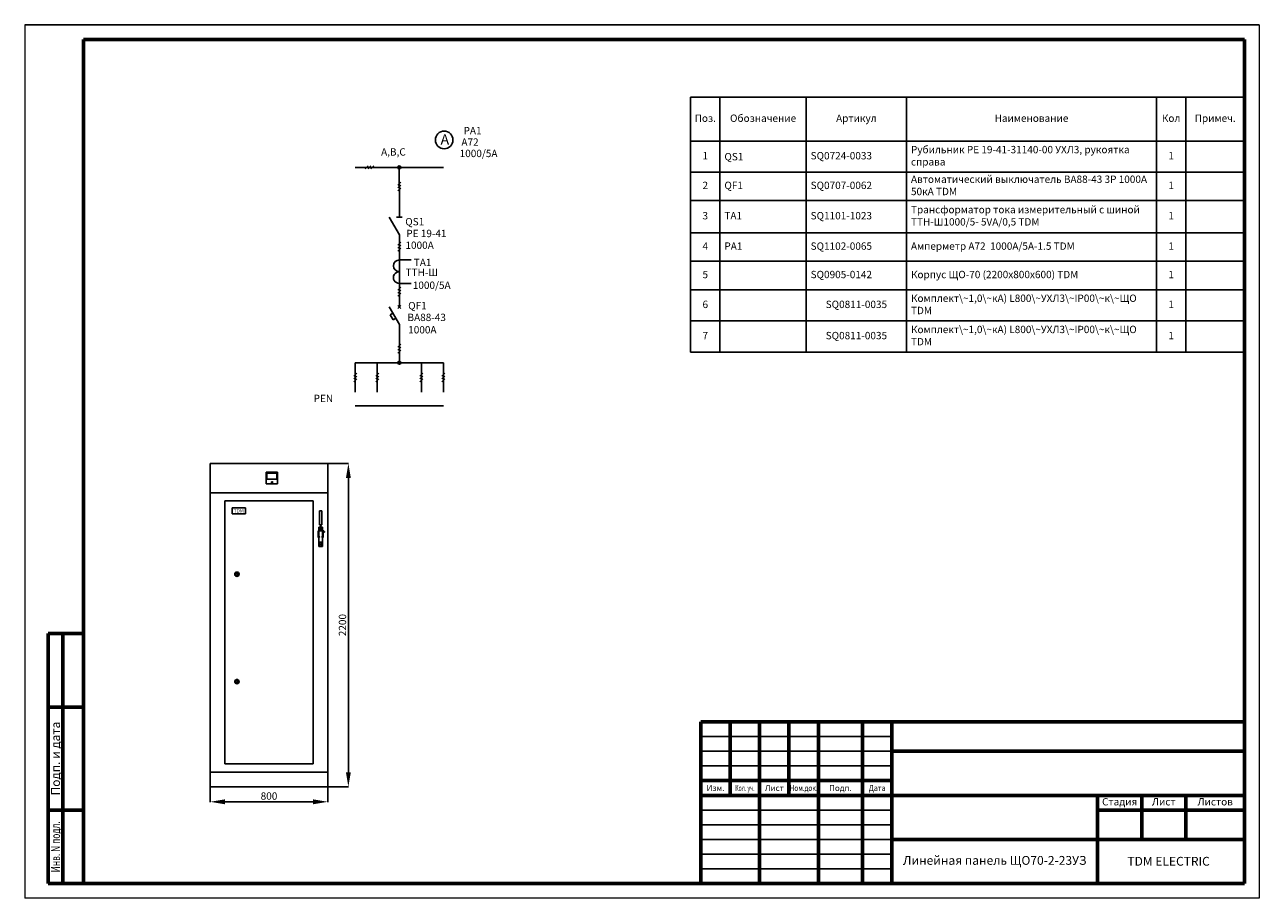
# Model space of a CAD drawing. Units: millimetres. Extents: x 32932 to 33352, y 15154 to 15451.
import ezdxf
from ezdxf.enums import TextEntityAlignment as Align

# ---------------------------------------------------------------- set-up
doc = ezdxf.new("R2010")
doc.units = ezdxf.units.MM
doc.linetypes.add('HIDDEN', pattern=[0.375, 0.25, -0.125])
doc.layers.add('Штамп', color=7, linetype='Continuous', lineweight=18)
doc.layers.add('Электрические линии', color=7, linetype='Continuous', lineweight=25)
doc.styles.add('GOST 2.304', font='CS_Gost2304.shx', dxfattribs={"oblique": 15, "height": 2.5})
doc.styles.get("Standard").update_dxf_attribs({"font": 'arial.ttf'})

# ---------------------------------------------------------------- blocks, each defined once
blk = doc.blocks.new('рубильник')
for p, q in [((-320.5, -125.25), (-320.5, -121.25)), ((-324, -125.25), (-320.5, -131.25)), ((-321.5, -125.25), (-319.5, -125.25)), ((-320.5, -131.25), (-320.5, -135.25))]:
    blk.add_line(p, q)
at = {"oblique": 10}
for tag, width, p, p2 in [('ПРИМЕЧАНИЕ', 0.982074, (-318.5, -124), (-289.5, -124)), ('ПОЗИЦИЯ', 6.288554, (-313.16, -128), (-292.66, -128))]:
    blk.add_attdef(tag, text='', height=3, dxfattribs=dict(at, width=width)).set_placement(p, p2, align=Align.FIT)
for tag, p in [('МАРКА', (-308.5, -132)), ('НОМ.ЗНАЧЕНИЕ', (-312.07, -135.56))]:
    blk.add_attdef(tag, p, '', height=3, dxfattribs=at)
blk = doc.blocks.new('3 фазы')
for p, q in [((2643.65, 2295.35), (2642.65, 2294.36)), ((2643.65, 2294.35), (2642.65, 2293.36)), ((2643.65, 2293.35), (2642.65, 2292.36)), ((2643.16, 2294.4), (2643.16, 2293.37))]:
    blk.add_line(p, q)
blk = doc.blocks.new('трансформатор')
for p, q in [((0, -16), (0, 0)), ((0, -4), (4, -4)), ((0, -12), (4, -12))]:
    blk.add_line(p, q)
for centre, start, end in [((0, -6), 90, 270), ((-0.01, -10), 89.716, 270.284)]:
    blk.add_arc(centre, 2, start, end)
at = {"oblique": 10}
for tag, p in [('ПРИМЕЧАНИЕ', (4.94, -0.56)), ('ПОЗИЦИЯ', (4.94, -5.5)), ('МАРКА', (14.44, -9.68)), ('НОМ_ЗНАЧЕНИЕ', (4.94, -14.55))]:
    blk.add_attdef(tag, p, '', height=3, dxfattribs=at)
blk = doc.blocks.new('амперметр1')
blk.add_circle((0, -3), 3)
blk.add_text('А', height=3.5).set_placement((-1.21, -4.57))
at = {"oblique": 10}
for tag, p in [('ПРИМЕЧАНИЕ', (5.25, 4.32)), ('ПОЗИЦИЯ', (5.25, 0.49)), ('МАРКА', (14.67, -3.51)), ('НОМ_ЗНАЧЕНИЕ', (5.25, -7.71))]:
    blk.add_attdef(tag, p, '', height=3, dxfattribs=at)
blk = doc.blocks.new('вык авт')
for p, q in [((0, -4), (0, 0)), ((0, -8), (0, -4)), ((-3.51, -8), (0, -14)), ((-0.5, -8.5), (0.5, -7.5)), ((-0.5, -7.5), (0.5, -8.5)), ((-0.5, -8.5), (0.5, -7.5)), ((-2.26, -10.14), (-3.12, -10.64)), ((-3.12, -10.64), (-2.11, -12.37)), ((-1.25, -11.86), (-2.26, -10.14)), ((-2.11, -12.37), (-1.25, -11.86)), ((0, -14), (0, -18))]:
    blk.add_line(p, q)
at = {"oblique": 10}
for tag, p in [('ПРИМЕЧАНИЕ', (3, -4.97)), ('ПОЗИЦИЯ', (3, -8.8)), ('МАРКА', (12.42, -12.79)), ('НОМ_ЗНАЧЕНИЕ', (3, -17))]:
    blk.add_attdef(tag, p, '', height=3, dxfattribs=at)
blk = doc.blocks.new('*T6')
at = {"color": 0, "linetype": 'ByBlock', "lineweight": -2, "transparency": 16777216}
for p, q in [((0, 0), (188.47, 0)), ((0, 0), (0, -86.71)), ((10, 0), (10, -86.71)), ((39.33, 0), (39.33, -86.71)), ((73.47, 0), (73.47, -86.71)), ((158.47, 0), (158.47, -86.71)), ((168.47, 0), (168.47, -86.71)), ((188.47, 0), (188.47, -86.71)), ((0, -15), (188.47, -15)), ((0, -25.5), (188.47, -25.5)), ((0, -35.17), (188.47, -35.17)), ((0, -46.14), (188.47, -46.14)), ((0, -55.81), (188.47, -55.81)), ((0, -65.48), (188.47, -65.48)), ((0, -76.1), (188.47, -76.1)), ((0, -86.71), (188.47, -86.71))]:
    blk.add_line(p, q, dxfattribs=at)
at = {"color": 0, "transparency": 16777216, "char_height": 2.5, "style": 'GOST 2.304'}
for s, insert, width, attachment_point in [('Поз.', (5, -7.5), 7, 5), ('Обозначение', (24.67, -7.5), 26.3341, 5), ('Артикул', (56.4, -7.5), 31.1393, 5), ('Наименование', (115.97, -7.5), 82, 5), ('Кол', (163.47, -7.5), 7, 5), ('Примеч.', (178.47, -7.5), 17, 5), ('Рубильник РЕ 19-41-31140-00 УХЛ3, рукоятка справа', (74.97, -20.25), 82, 4), ('1', (5, -20.25), 7, 5), ('{\\Fcs_gost2304|c238;Q}S1', (11.5, -20.25), 26.3341, 4), ('SQ0724-0033^J', (40.83, -20.25), 31.1393, 4), ('1', (163.47, -20.25), 7, 5), ('2', (5, -30.33), 7, 5), ('QF1', (11.5, -30.33), 26.3341, 4), ('SQ0707-0062', (40.83, -30.33), 31.1393, 4), ('Автоматический выключатель ВА88-43 3Р 1000А 50кА TDM', (74.97, -30.33), 82, 4), ('1', (163.47, -30.33), 7, 5), ('Трансформатор тока измерительный с шиной ТТН-Ш1000/5- 5VA/0,5 TDM', (74.97, -40.65), 82, 4), ('3', (5, -40.65), 7, 5), ('ТA1', (11.5, -40.65), 26.3341, 4), ('SQ1101-1023', (40.83, -40.65), 31.1393, 4), ('1', (163.47, -40.65), 7, 5), ('4', (5, -50.98), 7, 5), ('РА1', (11.5, -50.98), 26.3341, 4), ('SQ1102-0065', (40.83, -50.98), 31.1393, 4), ('Амперметр А72  1000А/5А-1.5 TDM', (74.97, -50.98), 82, 4), ('1', (163.47, -50.98), 7, 5), ('Корпус ЩО-70 (2200х800х600) TDM', (74.97, -60.64), 82, 4), ('5', (5, -60.64), 7, 5), ('SQ0905-0142', (40.83, -60.64), 31.1393, 4), ('1', (163.47, -60.64), 7, 5), ('Комплект\\~шин\\~фазных\\~(медь;\\~1,0\\~кА) L800\\~УХЛ3\\~IP00\\~к\\~ЩО TDM', (74.97, -70.79), 82, 4), ('6', (5, -70.79), 7, 5), ('SQ0811-0035^J', (56.4, -70.79), 31.1393, 5), ('1', (163.47, -70.79), 7, 5), ('SQ0811-0035^J', (56.4, -81.4), 31.1393, 5), ('Комплект\\~шин\\~N(PE)\\~(медь;\\~1,0\\~кА) L800\\~УХЛ3\\~IP00\\~к\\~ЩО TDM', (74.97, -81.4), 82, 4), ('7', (5, -81.4), 7, 5), ('1', (163.47, -81.4), 7, 5)]:
    blk.add_mtext(s, dxfattribs=dict(at, insert=insert, width=width, attachment_point=attachment_point))

msp = doc.modelspace()

# ---------------------------------------------------------------- hatches: boundary and pattern name
for points in [[(33060.13, 15402.51, 1), (33059.13, 15402.51, 1)], [(33060.15, 15336.06, 1), (33059.15, 15336.06, 1)]]:
    msp.add_hatch(color=256).paths.add_polyline_path(points)

# ---------------------------------------------------------------- linework, layer by layer
at = {"ltscale": 100}
for p, q in [((33352.19, 15451), (32932.19, 15451)), ((33074.63, 15402.51), (33044.63, 15402.51)), ((33059.65, 15389.53), (33059.63, 15402.51)), ((33059.65, 15345.04), (33059.65, 15336.06)), ((33049.65, 15336.06), (33044.65, 15336.06)), ((33044.65, 15336.06), (33044.65, 15331.06)), ((33069.65, 15336.06), (33049.65, 15336.06)), ((33059.65, 15336.06), (33052.15, 15336.06)), ((33052.15, 15336.06), (33052.15, 15331.06)), ((33059.65, 15336.06), (33067.15, 15336.06)), ((33067.15, 15336.06), (33067.15, 15331.06)), ((33069.65, 15336.06), (33074.65, 15336.06)), ((33074.65, 15336.06), (33074.65, 15336.06)), ((33074.65, 15336.06), (33074.65, 15331.06)), ((33044.65, 15331.06), (33044.65, 15326.06)), ((33052.15, 15331.06), (33052.15, 15326.06)), ((33067.15, 15331.06), (33067.15, 15326.06)), ((33074.65, 15331.06), (33074.65, 15326.06))]:
    msp.add_line(p, q, dxfattribs=at)
for p, q in [((33035.3, 15301.88), (32995.3, 15301.88)), ((32995.3, 15301.88), (32995.3, 15256.97)), ((32995.3, 15301.88), (32995.3, 15291.88)), ((33035.3, 15199.68), (33035.3, 15301.88)), ((33035.3, 15301.88), (33042.39, 15301.88)), ((33014.33, 15298.83), (33014.33, 15294.93)), ((33018.23, 15298.83), (33014.33, 15298.83)), ((33017.98, 15298.58), (33014.58, 15298.58)), ((33014.58, 15298.58), (33014.58, 15296.53)), ((33014.58, 15296.53), (33017.98, 15296.53)), ((33017.98, 15298.58), (33017.98, 15296.53)), ((33018.23, 15294.93), (33018.23, 15298.83)), ((33042.3, 15296.88), (33042.3, 15196.88)), ((33014.33, 15294.93), (33018.23, 15294.93)), ((32995.3, 15291.88), (33035.3, 15291.88)), ((33000.3, 15289.08), (33000.3, 15256.97)), ((33000.3, 15289.08), (33030.3, 15289.08)), ((33035.3, 15291.88), (33030.3, 15291.88)), ((33030.3, 15289.08), (33030.3, 15212.11)), ((33002.8, 15286.8), (33007.3, 15286.8)), ((33002.8, 15284.7), (33002.8, 15286.8)), ((33007.3, 15284.7), (33002.8, 15284.7)), ((33007.3, 15286.8), (33007.3, 15284.7)), ((33033.27, 15285.73), (33032.47, 15285.73)), ((33032.47, 15280.98), (33032.47, 15285.73)), ((33033.27, 15280.98), (33033.27, 15285.73)), ((33032.25, 15273.63), (33032.25, 15280.13)), ((33032.25, 15280.13), (33032.25, 15278.73)), ((33032.25, 15280.13), (33032.61, 15280.13)), ((33032.77, 15280.98), (33032.47, 15280.98)), ((33032.61, 15280.13), (33032.61, 15279.27)), ((33032.61, 15280.13), (33032.77, 15280.13)), ((33032.77, 15280.13), (33032.77, 15280.98)), ((33032.97, 15280.98), (33032.77, 15280.98)), ((33032.97, 15280.13), (33032.97, 15280.98)), ((33032.97, 15280.98), (33033.27, 15280.98)), ((33032.97, 15280.13), (33033.5, 15280.13)), ((33033.14, 15279.27), (33033.14, 15280.13)), ((33033.5, 15280.13), (33033.5, 15273.63)), ((33032.05, 15278.64), (33031.97, 15278.64)), ((33032.05, 15278.61), (33031.97, 15278.61)), ((33032, 15276.85), (33032, 15276.9)), ((33032, 15276.9), (33032.02, 15276.9)), ((33032.02, 15276.85), (33032, 15276.85)), ((33032.05, 15276.93), (33032.02, 15276.93)), ((33032.02, 15276.93), (33032.02, 15276.85)), ((33032.02, 15276.85), (33032.02, 15276.83)), ((33032.02, 15276.83), (33032.05, 15276.83)), ((33032.05, 15276.68), (33032.05, 15278.98)), ((33032.05, 15278.98), (33032.61, 15278.98)), ((33032.05, 15278.63), (33032.05, 15278.64)), ((33032.05, 15278.53), (33032.05, 15278.63)), ((33032.05, 15278.63), (33032.05, 15278.61)), ((33032.05, 15276.9), (33032.05, 15276.93)), ((33032.05, 15276.68), (33032.15, 15276.68)), ((33032.15, 15276.68), (33032.15, 15278.88)), ((33032.15, 15278.88), (33033.6, 15278.88)), ((33032.15, 15278.73), (33032.25, 15278.73)), ((33032.25, 15278.53), (33032.15, 15278.53)), ((33032.25, 15276.9), (33032.15, 15276.9)), ((33032.25, 15276.85), (33032.15, 15276.85)), ((33032.25, 15278.73), (33032.25, 15278.53)), ((33032.25, 15276.88), (33032.25, 15276.9)), ((33032.25, 15276.88), (33032.25, 15276.85)), ((33032.61, 15279.27), (33032.61, 15278.98)), ((33033.14, 15279.27), (33033.14, 15278.98)), ((33033.14, 15278.98), (33033.7, 15278.98)), ((33033.5, 15278.73), (33033.6, 15278.73)), ((33033.5, 15278.53), (33033.6, 15278.53)), ((33033.5, 15276.88), (33033.5, 15276.9)), ((33033.5, 15276.88), (33033.5, 15276.9)), ((33033.5, 15276.9), (33033.6, 15276.9)), ((33033.5, 15276.88), (33033.5, 15276.85)), ((33033.5, 15276.85), (33033.6, 15276.85)), ((33033.6, 15276.68), (33033.6, 15278.88)), ((33033.6, 15276.68), (33033.7, 15276.68)), ((33033.7, 15276.68), (33033.7, 15278.98)), ((33033.95, 15278.88), (33033.7, 15278.88)), ((33033.7, 15278.88), (33033.7, 15278.38)), ((33033.7, 15278.73), (33033.95, 15278.73)), ((33033.7, 15278.73), (33033.7, 15278.63)), ((33033.7, 15278.53), (33033.95, 15278.53)), ((33033.7, 15278.38), (33033.95, 15278.38)), ((33033.95, 15278.88), (33033.95, 15278.38)), ((33033.95, 15278.73), (33034.15, 15278.73)), ((33033.95, 15278.53), (33034.15, 15278.53)), ((33034.15, 15278.53), (33034.15, 15278.73)), ((33032.25, 15273.63), (33032.25, 15275.03)), ((33032.25, 15275.03), (33033.5, 15275.03)), ((33033.5, 15273.63), (33032.25, 15273.63)), ((33032.87, 15274.63), (33032.61, 15274.48)), ((33032.61, 15274.48), (33032.61, 15274.17)), ((33032.61, 15274.17), (33032.87, 15274.02)), ((33033.14, 15274.48), (33032.87, 15274.63)), ((33032.87, 15274.02), (33033.14, 15274.17)), ((33033.14, 15274.17), (33033.14, 15274.48)), ((33003.73, 15264.56), (33004.37, 15264.93)), ((33003.73, 15263.83), (33003.73, 15264.56)), ((33004.37, 15263.46), (33003.73, 15263.83)), ((33004.37, 15264.93), (33005, 15264.56)), ((33005, 15263.83), (33004.37, 15263.46)), ((33005, 15264.56), (33005, 15263.83)), ((32995.3, 15256.97), (32995.3, 15191.88)), ((33000.3, 15256.97), (33000.3, 15199.68)), ((33003.73, 15228.06), (33004.37, 15228.43)), ((33003.73, 15227.33), (33003.73, 15228.06)), ((33004.37, 15226.96), (33003.73, 15227.33)), ((33004.37, 15228.43), (33005, 15228.06)), ((33005, 15227.33), (33004.37, 15226.96)), ((33005, 15228.06), (33005, 15227.33)), ((33030.3, 15212.11), (33030.3, 15199.68)), ((32995.3, 15191.88), (32995.3, 15196.88)), ((32995.3, 15196.88), (33035.3, 15196.88)), ((33000.3, 15199.68), (33030.3, 15199.68)), ((33035.3, 15191.88), (33035.3, 15199.68)), ((32995.3, 15191.88), (33035.3, 15191.88)), ((32995.3, 15191.88), (32995.3, 15186.72)), ((33035.3, 15191.88), (33035.3, 15186.72)), ((33035.3, 15191.88), (33042.39, 15191.88)), ((33000.3, 15186.81), (33030.3, 15186.81))]:
    msp.add_line(p, q)
msp.add_lwpolyline([(33074.65, 15321.39), (33044.65, 15321.39)], dxfattribs=at)
for centre, radius in [((33059.63, 15402.51), 0.5), ((33059.65, 15336.06), 0.5), ((33016.34, 15295.38), 0.231), ((33032.45, 15276.88), 0.0648), ((33033.32, 15276.88), 0.0648), ((33004.37, 15264.2), 0.734), ((33004.37, 15264.2), 0.635), ((33004.37, 15264.2), 0.365), ((33004.37, 15227.7), 0.734), ((33004.37, 15227.7), 0.635), ((33004.37, 15227.7), 0.365)]:
    msp.add_circle(centre, radius)
for centre, start, end in [((33032.11, 15278.62), 114.9407, 179.2795), ((33032.11, 15278.63), 180.7205, 245.0593)]:
    msp.add_arc(centre, 0.145, start, end)
for points in [[(33041.47, 15296.88), (33043.14, 15296.88), (33042.3, 15301.88)], [(33041.47, 15196.88), (33043.14, 15196.88), (33042.3, 15191.88)], [(33000.3, 15187.64), (33000.3, 15185.98), (32995.3, 15186.81)], [(33030.3, 15187.64), (33030.3, 15185.98), (33035.3, 15186.81)]]:
    msp.add_solid(points)
at = {"layer": 'Штамп', "ltscale": 0.083333}
for p, q in [((32932.19, 15451), (32932.19, 15154)), ((32932.19, 15451), (33352.19, 15451)), ((33352.19, 15451), (33352.19, 15154)), ((33352.19, 15154), (32932.19, 15154))]:
    msp.add_line(p, q, dxfattribs=at)
at = {"layer": 'Штамп', "lineweight": 60, "ltscale": 0.083333}
for p, q in [((33347.19, 15446), (32952.19, 15446)), ((32952.19, 15446), (32952.19, 15159)), ((33347.19, 15159), (33347.19, 15446)), ((32940.19, 15159), (33345.1, 15159))]:
    msp.add_line(p, q, dxfattribs=at)
at = {"layer": 'Штамп', "linetype": 'Continuous', "lineweight": 60}
for p, q in [((32940.19, 15159), (32940.19, 15244)), ((32940.19, 15244), (32952.19, 15244)), ((32945.19, 15159), (32945.19, 15244)), ((32940.19, 15219), (32952.19, 15219)), ((32940.19, 15184), (32952.19, 15184)), ((32952.19, 15159), (32940.19, 15159))]:
    msp.add_line(p, q, dxfattribs=at)
at = {"layer": 'Штамп', "linetype": 'Continuous', "lineweight": 60, "ltscale": 0.5}
for p, q in [((33162.19, 15214), (33347.19, 15214)), ((33162.19, 15159), (33162.19, 15214)), ((33172.19, 15214), (33172.19, 15189)), ((33182.19, 15214), (33182.19, 15159)), ((33192.19, 15214), (33192.19, 15189)), ((33202.19, 15214), (33202.19, 15159)), ((33217.19, 15214), (33217.19, 15159)), ((33227.19, 15159), (33227.19, 15213.99)), ((33347.19, 15159), (33347.19, 15214)), ((33227.19, 15204), (33347.19, 15204)), ((33162.19, 15194), (33227.19, 15194)), ((33162.19, 15189), (33347.19, 15189)), ((33297.19, 15159), (33297.19, 15189)), ((33297.19, 15189), (33297.19, 15159)), ((33312.19, 15189), (33312.19, 15174)), ((33327.19, 15189), (33327.19, 15174)), ((33297.19, 15184), (33347.19, 15184)), ((33227.19, 15174), (33347.19, 15174)), ((33162.19, 15159), (33347.19, 15159))]:
    msp.add_line(p, q, dxfattribs=at)
at = {"layer": 'Штамп', "linetype": 'Continuous', "lineweight": 25, "ltscale": 0.5}
for p, q in [((33162.19, 15209), (33227.19, 15209)), ((33162.19, 15204), (33227.19, 15204)), ((33162.19, 15199), (33227.19, 15199)), ((33162.19, 15184), (33227.19, 15184)), ((33162.19, 15179), (33227.19, 15179)), ((33162.19, 15174), (33227.19, 15174)), ((33162.19, 15169), (33227.19, 15169)), ((33162.19, 15164), (33227.19, 15164))]:
    msp.add_line(p, q, dxfattribs=at)
at = {"layer": 'Штамп', "ltscale": 0.5}
for p, q in [((33297.19, 15189), (33347.19, 15189)), ((33347.19, 15189), (33347.19, 15172.89))]:
    msp.add_line(p, q, dxfattribs=at)
at = {"layer": 'Электрические линии', "lineweight": 25, "ltscale": 0.083333}
msp.add_line((33347.19, 15433.17), (33347.19, 15316.17), dxfattribs=at)

# ---------------------------------------------------------------- block references
msp.add_blockref('*T6', (33158.72, 15426.39))
at = {"ltscale": 100}
ref = msp.add_blockref('амперметр1', (33074.89, 15414.82), dxfattribs=at)
ref.add_attrib('НОМ_ЗНАЧЕНИЕ', '1000/5А', (33080.15, 15405.99), dxfattribs={"height": 2.5, "style": 'GOST 2.304', "oblique": 15})
ref.add_attrib('ПОЗИЦИЯ', 'РА1', (33081.49, 15413.73), dxfattribs={"height": 2.5, "style": 'GOST 2.304', "oblique": 15})
ref.add_attrib('МАРКА', 'А72', (33080.76, 15409.85), dxfattribs={"height": 2.5, "style": 'GOST 2.304', "oblique": 15})
at = {"ltscale": 100, "xscale": -1, "rotation": 90}
msp.add_blockref('3 фазы', (35343.34, 18045.67), dxfattribs=at)
at = {"linetype": 'HIDDEN', "ltscale": 100}
for p in [(30416.48, 13102.13), (30416.49, 13081.67), (30416.49, 13066.38), (30416.49, 13046.99), (30401.49, 13037.21), (30408.99, 13037.21), (30423.99, 13037.21), (30431.49, 13037.21)]:
    msp.add_blockref('3 фазы', p, dxfattribs=at)
at = {"ltscale": 100}
ref = msp.add_blockref('рубильник', (33380.15, 15510.78), dxfattribs=at)
ref.add_attrib('НОМ_ЗНАЧЕНИЕ', '1000А', (33061.71, 15374.78), dxfattribs={"height": 2.5, "style": 'GOST 2.304', "oblique": 15})
ref.add_attrib('ПОЗИЦИЯ', 'QS1', (33061.65, 15382.78), dxfattribs={"height": 2.5, "style": 'GOST 2.304', "oblique": 15})
ref.add_attrib('МАРКА', 'РЕ 19-41', (33062, 15378.78), dxfattribs={"height": 2.5, "style": 'GOST 2.304', "oblique": 15})
ref = msp.add_blockref('трансформатор', (33059.65, 15375.04), dxfattribs=at)
ref.add_attrib('НОМ_ЗНАЧЕНИЕ', '1000/5А', (33064.21, 15361.18), dxfattribs={"height": 2.5, "style": 'GOST 2.304', "oblique": 15})
ref.add_attrib('МАРКА', 'ТТН-Ш', (33061.75, 15365.55), dxfattribs={"height": 2.5, "style": 'GOST 2.304', "oblique": 15})
ref.add_attrib('ПОЗИЦИЯ', 'ТA1', (33064.56, 15368.92), dxfattribs={"height": 2.5, "style": 'GOST 2.304', "oblique": 15})
ref = msp.add_blockref('вык авт', (33059.65, 15363.04), dxfattribs=at)
ref.add_attrib('НОМ_ЗНАЧЕНИЕ', '1000А', (33062.65, 15346.04), dxfattribs={"height": 2.5, "style": 'GOST 2.304', "oblique": 15})
ref.add_attrib('ПОЗИЦИЯ', 'QF1', (33062.65, 15354.24), dxfattribs={"height": 2.5, "style": 'GOST 2.304', "oblique": 15})
ref.add_attrib('МАРКА', 'ВА88-43', (33062.41, 15350.25), dxfattribs={"height": 2.5, "style": 'GOST 2.304', "oblique": 15})

# ---------------------------------------------------------------- texts
at = {"linetype": 'HIDDEN', "ltscale": 100, "char_height": 2.5, "attachment_point": 1, "style": 'GOST 2.304'}
for s, insert in [('A,B,C', (33053.43, 15409)), ('PE{\\Fcs_gost2304|c238;N}', (33030.47, 15325.2))]:
    msp.add_mtext_dynamic_manual_height_columns(s, width=14.2433, gutter_width=1250, heights=[0], dxfattribs=dict(at, insert=insert))
at = {"insert": (33003.27, 15286.29), "char_height": 1.2, "width": 4.5, "attachment_point": 1}
msp.add_mtext('TDM', dxfattribs=at)
at = {"insert": (33040.3, 15246.88), "char_height": 2.5, "attachment_point": 5, "rotation": 90, "style": 'GOST 2.304'}
msp.add_mtext('\\A1;2200', dxfattribs=at)
at = {"insert": (33015.3, 15188.76), "char_height": 2.5, "attachment_point": 5, "style": 'GOST 2.304'}
msp.add_mtext('\\A1;800', dxfattribs=at)
at = {"layer": 'Штамп', "color": 0, "style": 'GOST 2.304', "oblique": 15}
msp.add_text('Подп. и дата', height=3, rotation=90, dxfattribs=at).set_placement((32942.69, 15201.5), align=Align.MIDDLE_CENTER)
at = {"layer": 'Штамп', "color": 0, "ltscale": 0.5, "style": 'GOST 2.304', "oblique": 15}
for s, p in [('Изм.', (33167.19, 15191.5)), ('Лист', (33187.19, 15191.5)), ('Подп.', (33209.69, 15191.5))]:
    msp.add_text(s, height=2, dxfattribs=at).set_placement(p, align=Align.MIDDLE_CENTER)
for s, width, p in [('Кол. уч.', 0.65, (33177.19, 15191.5)), ('Ном.док.', 0.8, (33197.19, 15191.5)), ('Дата', 0.9, (33222.19, 15191.5))]:
    msp.add_text(s, height=2, dxfattribs=dict(at, width=width)).set_placement(p, align=Align.MIDDLE_CENTER)
at = {"layer": 'Штамп', "color": 0, "style": 'GOST 2.304', "oblique": 15, "width": 0.7}
msp.add_text('Инв. N подл.', height=3, rotation=90, dxfattribs=at).set_placement((32942.69, 15171.5), align=Align.MIDDLE_CENTER)
at = {"layer": 'Штамп', "color": 0, "ltscale": 100, "char_height": 2.5, "attachment_point": 5, "style": 'GOST 2.304'}
for s, insert, width in [('Стадия', (33304.69, 15186.5), 15), ('Лист', (33319.69, 15186.5), 15), ('Листов', (33337.19, 15186.5), 20)]:
    msp.add_mtext(s, dxfattribs=dict(at, insert=insert, width=width))
at = {"layer": 'Штамп', "color": 0, "ltscale": 0.5, "insert": (33262.19, 15166.5), "char_height": 3, "width": 70, "attachment_point": 5, "style": 'GOST 2.304'}
msp.add_mtext('Линейная панель ЩО70-2-23УЗ', dxfattribs=at)
at = {"layer": 'Штамп', "lineweight": 25, "ltscale": 0.5, "insert": (33321.32, 15166.2), "char_height": 3, "width": 50, "attachment_point": 5, "style": 'GOST 2.304'}
msp.add_mtext('TDM ELECTRIC', dxfattribs=at)

doc.saveas('drawing.dxf')
